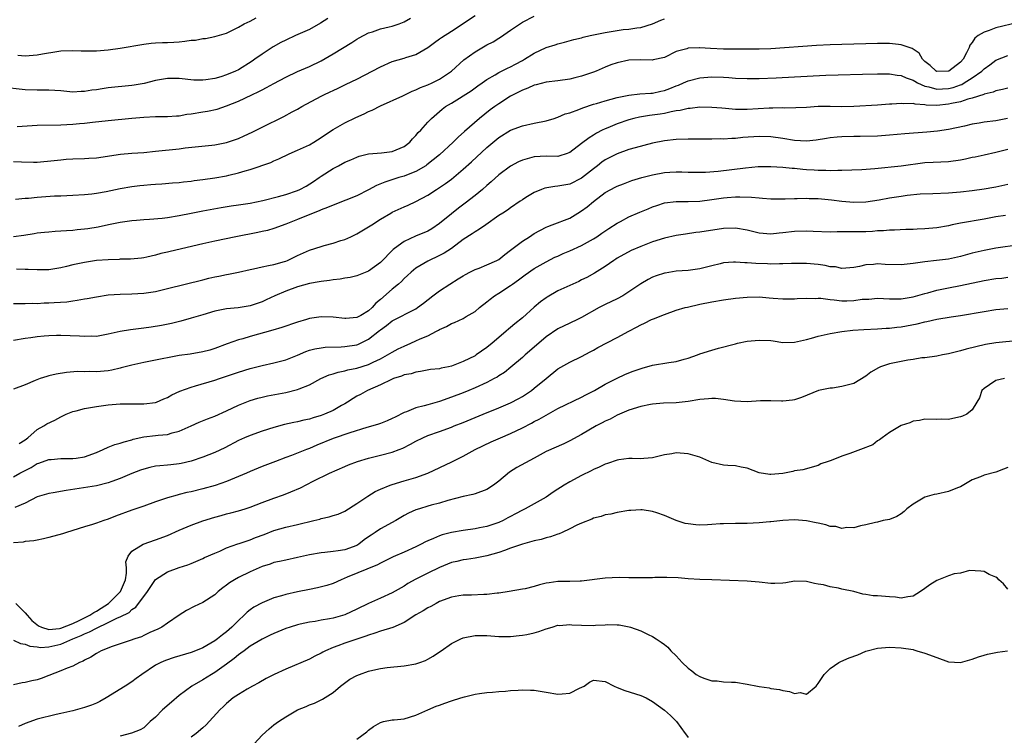
# Model space of a CAD drawing. Units: inches. Extents: x 2589000 to 2592000, y 1539000 to 1542000.
# Drawn here: x 2590736 to 2590902, y 1539117 to 1539238 of the extents above; entities that cross this region are included whole.
import ezdxf

# ---------------------------------------------------------------- set-up
doc = ezdxf.new("R2010")
doc.units = ezdxf.units.IN
doc.header["$MEASUREMENT"] = 0
doc.layers.add('LD25891539_2ft', color=122, linetype='Continuous')

msp = doc.modelspace()

# ---------------------------------------------------------------- linework, layer by layer
at = {"layer": 'LD25891539_2ft'}
for points, elevation in [([(2590788.13, 1539237.87), (2590786.9, 1539237.1), (2590785, 1539236.06), (2590782.65, 1539235), (2590781, 1539234.23), (2590780.19, 1539233.81), (2590778.9, 1539233.1), (2590777, 1539231.88), (2590775.8, 1539231), (2590775.33, 1539230.67), (2590773, 1539229.23), (2590772.53, 1539229), (2590771, 1539228.34), (2590770.05, 1539228.05), (2590769, 1539227.77), (2590767.51, 1539227.51), (2590767, 1539227.48), (2590765.49, 1539227.49), (2590763, 1539227.72), (2590761.74, 1539227.74), (2590761, 1539227.72), (2590759, 1539227.4), (2590757.08, 1539226.92), (2590755.4, 1539226.6), (2590755, 1539226.54), (2590751, 1539226.15), (2590749.99, 1539226.01), (2590749, 1539225.85), (2590748.24, 1539225.76), (2590747, 1539225.54), (2590746.46, 1539225.54), (2590745, 1539225.45), (2590743, 1539225.64), (2590741, 1539225.78), (2590739, 1539225.76), (2590737, 1539225.81), (2590733, 1539226.26)], 8092), ([(2590735, 1539213.73), (2590736.37, 1539213.63), (2590738.4, 1539213.6), (2590739, 1539213.6), (2590741.86, 1539213.86), (2590743, 1539214.02), (2590743.89, 1539214.11), (2590745, 1539214.17), (2590747, 1539214.23), (2590747.74, 1539214.26), (2590749, 1539214.35), (2590753.06, 1539214.94), (2590755, 1539215.12), (2590757, 1539215.25), (2590759, 1539215.44), (2590763, 1539215.88), (2590764.01, 1539216.01), (2590768.49, 1539216.49), (2590769, 1539216.55), (2590771, 1539216.93), (2590773, 1539217.61), (2590773.96, 1539218.04), (2590775.32, 1539218.68), (2590777, 1539219.54), (2590780.67, 1539221.33), (2590782.09, 1539222.09), (2590783, 1539222.56), (2590783.75, 1539223), (2590787, 1539224.77), (2590787.45, 1539225), (2590788.51, 1539225.49), (2590789, 1539225.74), (2590789.89, 1539226.11), (2590791, 1539226.67), (2590791.23, 1539226.77), (2590793, 1539227.64), (2590797, 1539229.74), (2590799, 1539230.6), (2590801, 1539231.18), (2590801.28, 1539231.28), (2590803, 1539231.82), (2590805, 1539233.01), (2590806.15, 1539233.85), (2590807, 1539234.44), (2590807.32, 1539234.68), (2590809, 1539235.73), (2590813, 1539238.38)], 8088), ([(2590735, 1539201.05), (2590736.74, 1539201.26), (2590738.48, 1539201.52), (2590739, 1539201.63), (2590740.25, 1539201.75), (2590741, 1539201.84), (2590742.07, 1539201.93), (2590743, 1539201.97), (2590743.93, 1539202.07), (2590745, 1539202.12), (2590745.78, 1539202.22), (2590747, 1539202.33), (2590747.59, 1539202.41), (2590749.31, 1539202.69), (2590751.06, 1539203.06), (2590753, 1539203.45), (2590755, 1539203.75), (2590755.81, 1539203.81), (2590757, 1539203.93), (2590757.97, 1539203.97), (2590760.15, 1539204.15), (2590761, 1539204.24), (2590763, 1539204.56), (2590765.01, 1539205), (2590767, 1539205.4), (2590770.08, 1539205.92), (2590771.8, 1539206.2), (2590773, 1539206.36), (2590775, 1539206.68), (2590777.11, 1539207.11), (2590779.79, 1539207.79), (2590781, 1539208.14), (2590783, 1539208.83), (2590783.39, 1539209), (2590784.43, 1539209.57), (2590785.68, 1539210.32), (2590786.68, 1539211), (2590787, 1539211.24), (2590789, 1539212.53), (2590789.92, 1539213), (2590791, 1539213.58), (2590792.01, 1539213.99), (2590793, 1539214.46), (2590793.39, 1539214.61), (2590795.01, 1539214.99), (2590797.17, 1539215.17), (2590799, 1539215.39), (2590801, 1539216.27), (2590801.95, 1539217), (2590802.44, 1539217.56), (2590803, 1539218.09), (2590803.4, 1539218.6), (2590803.82, 1539219), (2590805, 1539220.34), (2590805.61, 1539221), (2590807, 1539222.18), (2590807.43, 1539222.57), (2590808.02, 1539223), (2590809, 1539223.57), (2590812.31, 1539225.69), (2590813.48, 1539226.52), (2590814.2, 1539227), (2590815, 1539227.57), (2590816.38, 1539228.38), (2590817, 1539228.77), (2590818.48, 1539229.52), (2590819, 1539229.74), (2590819.81, 1539230.19), (2590821, 1539230.8), (2590821.36, 1539231), (2590823, 1539232.04), (2590825, 1539233), (2590826.55, 1539233.45), (2590827, 1539233.62), (2590828.13, 1539233.87), (2590829.67, 1539234.33), (2590831, 1539234.63), (2590831.27, 1539234.73), (2590832.42, 1539235), (2590835, 1539235.52), (2590837, 1539235.86), (2590838.01, 1539236.02), (2590839, 1539236.11), (2590840.33, 1539236.33), (2590841, 1539236.39), (2590843, 1539236.98), (2590844.41, 1539237.59), (2590845, 1539237.81)], 8084), ([(2590735.36, 1539207.36), (2590737, 1539207.49), (2590737.52, 1539207.52), (2590739, 1539207.68), (2590741.91, 1539207.91), (2590743, 1539207.93), (2590743.99, 1539207.99), (2590745, 1539208), (2590747, 1539208.12), (2590748.24, 1539208.24), (2590749, 1539208.36), (2590750.65, 1539208.65), (2590753, 1539209.16), (2590755, 1539209.49), (2590756.37, 1539209.63), (2590757, 1539209.71), (2590758.2, 1539209.8), (2590759, 1539209.88), (2590760.05, 1539209.95), (2590761.89, 1539210.11), (2590763, 1539210.18), (2590763.71, 1539210.29), (2590765, 1539210.41), (2590765.51, 1539210.49), (2590767, 1539210.67), (2590769, 1539210.96), (2590771, 1539211.3), (2590771.41, 1539211.41), (2590773, 1539211.77), (2590774.15, 1539212.15), (2590775, 1539212.38), (2590778.47, 1539213.53), (2590779, 1539213.8), (2590779.85, 1539214.15), (2590781.58, 1539215), (2590783, 1539215.61), (2590785, 1539216.56), (2590785.74, 1539217), (2590787, 1539217.79), (2590787.71, 1539218.29), (2590789, 1539219.13), (2590791, 1539220.27), (2590792.84, 1539221.16), (2590794.23, 1539221.77), (2590795, 1539222.15), (2590795.62, 1539222.38), (2590797, 1539223.11), (2590800.81, 1539224.81), (2590802.39, 1539225.61), (2590803, 1539225.82), (2590803.79, 1539226.21), (2590805, 1539226.67), (2590805.75, 1539227), (2590807, 1539227.63), (2590809, 1539228.99), (2590811.12, 1539230.88), (2590813, 1539232.26), (2590814.71, 1539233.29), (2590815, 1539233.45), (2590816.03, 1539233.97), (2590817, 1539234.55), (2590817.29, 1539234.71), (2590819, 1539235.93), (2590821, 1539237.29), (2590823, 1539238.3)], 8086), ([(2590904.79, 1539237.21), (2590901, 1539236.3), (2590899.86, 1539235.86), (2590899, 1539235.6), (2590898.02, 1539235), (2590897.43, 1539234.57), (2590897, 1539233.84), (2590896.62, 1539233.38), (2590896.51, 1539233), (2590896.06, 1539232.06), (2590895.45, 1539231), (2590895, 1539230.52), (2590893.05, 1539229), (2590893, 1539228.98), (2590891, 1539228.95), (2590890.97, 1539228.97), (2590890.9, 1539229), (2590889.92, 1539229.92), (2590889, 1539230.63), (2590888.6, 1539231), (2590888.03, 1539232.03), (2590886.84, 1539232.84), (2590885, 1539233.46), (2590884.53, 1539233.47), (2590883, 1539233.67), (2590882.35, 1539233.65), (2590881, 1539233.66), (2590879, 1539233.59), (2590875, 1539233.51), (2590873, 1539233.43), (2590870.7, 1539233.3), (2590863, 1539232.76), (2590861, 1539232.71), (2590855, 1539232.71), (2590852.8, 1539232.8), (2590851, 1539232.92), (2590850.91, 1539232.91), (2590849, 1539232.87), (2590848.79, 1539232.79), (2590847, 1539232.29), (2590845, 1539231.32), (2590843.11, 1539230.89), (2590843, 1539230.87), (2590841, 1539230.89), (2590839, 1539230.82), (2590837, 1539230.41), (2590835.95, 1539230.05), (2590835, 1539229.67), (2590833.47, 1539229), (2590833, 1539228.82), (2590831, 1539228.13), (2590829.86, 1539227.86), (2590829, 1539227.63), (2590827, 1539227.36), (2590825, 1539227.14), (2590823.32, 1539226.68), (2590823, 1539226.62), (2590821.9, 1539226.1), (2590821, 1539225.79), (2590819, 1539224.77), (2590817, 1539223.49), (2590816.32, 1539223), (2590815.57, 1539222.43), (2590813.76, 1539221), (2590811.21, 1539218.79), (2590810.15, 1539217.85), (2590809.27, 1539217), (2590807, 1539214.86), (2590804.87, 1539213.13), (2590804.68, 1539213), (2590803, 1539212.03), (2590801.43, 1539211.43), (2590801, 1539211.25), (2590800.11, 1539211), (2590799.26, 1539210.74), (2590797.77, 1539210.23), (2590796.36, 1539209.64), (2590795, 1539208.9), (2590793, 1539207.93), (2590791.17, 1539207.17), (2590789, 1539206.32), (2590788.08, 1539205.92), (2590787, 1539205.53), (2590786.64, 1539205.36), (2590785.65, 1539205), (2590783, 1539203.89), (2590781, 1539203.1), (2590779, 1539202.37), (2590777.93, 1539202.07), (2590777, 1539201.85), (2590776.3, 1539201.7), (2590772.59, 1539201), (2590769, 1539200.26), (2590767, 1539199.81), (2590761.49, 1539198.51), (2590761, 1539198.37), (2590759.87, 1539198.13), (2590759, 1539197.87), (2590757.54, 1539197.54), (2590757, 1539197.44), (2590756.61, 1539197.39), (2590754.78, 1539197.22), (2590753, 1539197.19), (2590752.83, 1539197.17), (2590751, 1539197.11), (2590749, 1539196.95), (2590747, 1539196.66), (2590745, 1539196.23), (2590743.96, 1539195.96), (2590743, 1539195.74), (2590741, 1539195.42), (2590739, 1539195.38), (2590737.46, 1539195.46), (2590737, 1539195.46), (2590735.52, 1539195.52)], 8082), ([(2590735.61, 1539219.61), (2590739, 1539219.83), (2590743, 1539219.93), (2590745, 1539220.02), (2590746.13, 1539220.13), (2590747, 1539220.18), (2590748.37, 1539220.37), (2590751, 1539220.67), (2590754.98, 1539221.02), (2590757, 1539221.23), (2590759, 1539221.34), (2590761, 1539221.33), (2590762.57, 1539221.43), (2590763, 1539221.44), (2590764.31, 1539221.69), (2590765, 1539221.76), (2590767, 1539222.11), (2590767.78, 1539222.22), (2590769.41, 1539222.59), (2590771, 1539223.1), (2590773, 1539223.91), (2590775.28, 1539225), (2590776.46, 1539225.54), (2590777, 1539225.85), (2590777.78, 1539226.22), (2590779, 1539226.91), (2590781, 1539227.98), (2590783, 1539228.92), (2590785, 1539229.76), (2590787, 1539230.74), (2590789, 1539231.91), (2590792.15, 1539233.85), (2590793, 1539234.39), (2590793.39, 1539234.61), (2590795, 1539235.46), (2590795.66, 1539235.66), (2590797, 1539236.13), (2590798.48, 1539236.47), (2590799, 1539236.62), (2590800.15, 1539237), (2590801, 1539237.33), (2590802.07, 1539237.93)], 8090), ([(2590735.72, 1539231.72), (2590737, 1539231.6), (2590737.66, 1539231.66), (2590739, 1539231.73), (2590739.92, 1539231.92), (2590742.34, 1539232.34), (2590743, 1539232.43), (2590745, 1539232.51), (2590746.44, 1539232.44), (2590748.42, 1539232.42), (2590749, 1539232.44), (2590751, 1539232.62), (2590753, 1539232.9), (2590757, 1539233.57), (2590758.28, 1539233.72), (2590759, 1539233.78), (2590760.16, 1539233.84), (2590761, 1539233.84), (2590762.09, 1539233.91), (2590763, 1539233.95), (2590763.95, 1539234.05), (2590765, 1539234.21), (2590765.75, 1539234.25), (2590767, 1539234.52), (2590767.47, 1539234.53), (2590769, 1539234.84), (2590771, 1539235.41), (2590773, 1539236.42), (2590773.99, 1539237), (2590775, 1539237.47), (2590776.01, 1539237.99)], 8094), ([(2590735, 1539189.68), (2590736.27, 1539189.73), (2590737, 1539189.71), (2590738.25, 1539189.75), (2590739, 1539189.73), (2590740.21, 1539189.79), (2590741, 1539189.81), (2590741.89, 1539189.89), (2590743.99, 1539190.01), (2590745, 1539190.17), (2590745.76, 1539190.24), (2590747, 1539190.47), (2590747.46, 1539190.54), (2590749, 1539190.85), (2590751, 1539191.15), (2590753, 1539191.28), (2590755, 1539191.32), (2590757, 1539191.44), (2590759, 1539191.76), (2590761, 1539192.23), (2590767, 1539193.73), (2590768.02, 1539193.98), (2590769, 1539194.19), (2590769.69, 1539194.31), (2590771, 1539194.59), (2590771.36, 1539194.64), (2590773, 1539194.98), (2590775, 1539195.46), (2590775.57, 1539195.57), (2590777, 1539195.92), (2590778.11, 1539196.11), (2590779, 1539196.32), (2590780.82, 1539196.82), (2590781, 1539196.87), (2590781.31, 1539197), (2590783, 1539197.8), (2590785, 1539198.7), (2590787, 1539199.36), (2590787.51, 1539199.51), (2590789, 1539199.88), (2590790.34, 1539200.34), (2590791, 1539200.54), (2590792, 1539201), (2590793, 1539201.47), (2590795, 1539202.64), (2590795.53, 1539203), (2590797, 1539203.94), (2590798.76, 1539205), (2590799, 1539205.13), (2590801, 1539206.06), (2590801.67, 1539206.33), (2590803, 1539206.96), (2590805, 1539208), (2590806.48, 1539209), (2590806.81, 1539209.19), (2590808.01, 1539209.99), (2590809, 1539210.75), (2590811, 1539212.41), (2590812.37, 1539213.63), (2590815, 1539216.06), (2590817, 1539217.78), (2590819, 1539219.02), (2590821, 1539219.76), (2590823, 1539220.21), (2590825, 1539220.61), (2590826.34, 1539221), (2590826.83, 1539221.17), (2590827, 1539221.2), (2590828.24, 1539221.76), (2590829, 1539221.97), (2590830.52, 1539222.52), (2590831.19, 1539222.81), (2590833, 1539223.38), (2590833.52, 1539223.52), (2590835, 1539223.97), (2590837, 1539224.52), (2590839, 1539224.95), (2590840.86, 1539225.14), (2590842.72, 1539225.28), (2590843, 1539225.27), (2590844.39, 1539225.61), (2590845, 1539225.72), (2590845.93, 1539226.07), (2590847, 1539226.51), (2590847.37, 1539226.63), (2590848.23, 1539227), (2590849, 1539227.36), (2590851, 1539227.88), (2590853, 1539228.03), (2590855, 1539227.95), (2590855.9, 1539227.9), (2590857, 1539227.81), (2590859, 1539227.72), (2590861, 1539227.72), (2590863.85, 1539227.85), (2590867, 1539228.04), (2590872.29, 1539228.29), (2590874.37, 1539228.37), (2590878.46, 1539228.46), (2590881, 1539228.54), (2590882.54, 1539228.54), (2590883, 1539228.56), (2590884.32, 1539228.32), (2590885, 1539228.28), (2590885.85, 1539227.85), (2590887, 1539227.48), (2590887.28, 1539227.28), (2590887.78, 1539227), (2590889, 1539226.46), (2590889.67, 1539226.33), (2590891, 1539225.93), (2590892, 1539226), (2590893, 1539226.04), (2590893.77, 1539226.23), (2590895, 1539226.69), (2590895.24, 1539226.76), (2590895.67, 1539227), (2590897, 1539227.84), (2590898.65, 1539229), (2590899, 1539229.36), (2590899.96, 1539230.04), (2590901, 1539230.82), (2590903, 1539231.63)], 8080), ([(2590903, 1539226.13), (2590902.13, 1539225.87), (2590901, 1539225.68), (2590900.55, 1539225.45), (2590899, 1539225.08), (2590898.95, 1539225.05), (2590897, 1539224.41), (2590896.24, 1539224.24), (2590895, 1539223.81), (2590893.52, 1539223.52), (2590893, 1539223.38), (2590891, 1539223.21), (2590889.25, 1539223.25), (2590889, 1539223.31), (2590887.38, 1539223.38), (2590887, 1539223.51), (2590885.47, 1539223.47), (2590885, 1539223.54), (2590883.41, 1539223.41), (2590883, 1539223.39), (2590881, 1539223.24), (2590877, 1539222.99), (2590875, 1539222.97), (2590873, 1539223.02), (2590871, 1539223), (2590869, 1539222.87), (2590867.22, 1539222.78), (2590865.25, 1539222.75), (2590865, 1539222.77), (2590863.29, 1539222.71), (2590863, 1539222.73), (2590862.72, 1539222.72), (2590859, 1539222.51), (2590857.48, 1539222.52), (2590857, 1539222.51), (2590855.32, 1539222.68), (2590854.71, 1539222.71), (2590853, 1539222.87), (2590851, 1539222.88), (2590849.32, 1539222.68), (2590849, 1539222.66), (2590847.66, 1539222.34), (2590847, 1539222.27), (2590846.14, 1539222.14), (2590845, 1539221.85), (2590844.28, 1539221.72), (2590842.5, 1539221.5), (2590840.77, 1539221.23), (2590839.81, 1539221), (2590839, 1539220.78), (2590837, 1539220.09), (2590835.42, 1539219.42), (2590835, 1539219.26), (2590834.47, 1539219), (2590833.5, 1539218.5), (2590833, 1539218.16), (2590832.27, 1539217.73), (2590831, 1539216.74), (2590829, 1539215.23), (2590828.37, 1539215), (2590827.33, 1539214.67), (2590827, 1539214.58), (2590825, 1539214.59), (2590823, 1539214.5), (2590821, 1539213.96), (2590820.35, 1539213.65), (2590819, 1539212.95), (2590817, 1539211.45), (2590815.71, 1539210.29), (2590815, 1539209.68), (2590814.25, 1539209), (2590813, 1539207.94), (2590811.35, 1539206.65), (2590810.19, 1539205.81), (2590809, 1539204.86), (2590807, 1539203.22), (2590805.67, 1539202.33), (2590805, 1539201.95), (2590802.92, 1539201.08), (2590801, 1539200.18), (2590799.41, 1539199), (2590799.18, 1539198.82), (2590797, 1539196.65), (2590795, 1539195.17), (2590793, 1539194.38), (2590791.9, 1539194.1), (2590791, 1539193.97), (2590790.19, 1539193.81), (2590789, 1539193.68), (2590788.42, 1539193.58), (2590787, 1539193.41), (2590786.66, 1539193.34), (2590785, 1539193.09), (2590783, 1539192.53), (2590781, 1539191.77), (2590779.18, 1539191), (2590777.69, 1539190.31), (2590777, 1539190.01), (2590775, 1539189.32), (2590772.99, 1539188.99), (2590771, 1539188.79), (2590770.72, 1539188.72), (2590769, 1539188.39), (2590767, 1539187.81), (2590765, 1539187.2), (2590763.29, 1539186.71), (2590761.69, 1539186.31), (2590760.02, 1539185.98), (2590758.29, 1539185.71), (2590757, 1539185.53), (2590754.75, 1539185.25), (2590753, 1539184.96), (2590751, 1539184.5), (2590749, 1539184.15), (2590748.17, 1539184.17), (2590747, 1539184.11), (2590746.17, 1539184.17), (2590743, 1539184.3), (2590742.27, 1539184.27), (2590741, 1539184.26), (2590740.18, 1539184.18), (2590739, 1539184.09), (2590737.92, 1539183.92), (2590737, 1539183.8), (2590735, 1539183.43)], 8078), ([(2590902.96, 1539220.96), (2590901, 1539220.61), (2590899, 1539220.35), (2590898.2, 1539220.2), (2590897, 1539220.02), (2590895.71, 1539219.71), (2590893, 1539219.12), (2590891.16, 1539218.84), (2590889.34, 1539218.66), (2590885.62, 1539218.38), (2590883, 1539218.15), (2590881, 1539218.02), (2590878.07, 1539217.93), (2590877, 1539217.92), (2590875, 1539217.87), (2590874.18, 1539217.82), (2590873, 1539217.72), (2590872.37, 1539217.63), (2590870.66, 1539217.34), (2590869, 1539217.14), (2590867, 1539217.26), (2590865, 1539217.6), (2590863, 1539217.87), (2590861, 1539217.92), (2590858.24, 1539217.76), (2590857, 1539217.63), (2590856.38, 1539217.62), (2590855, 1539217.51), (2590854.48, 1539217.52), (2590853, 1539217.49), (2590849, 1539217.51), (2590847, 1539217.44), (2590845, 1539217.23), (2590843, 1539216.83), (2590840.04, 1539216.04), (2590839, 1539215.73), (2590837, 1539215.03), (2590835.65, 1539214.35), (2590835, 1539213.99), (2590834.41, 1539213.59), (2590833.67, 1539213), (2590833, 1539212.49), (2590831, 1539210.87), (2590829, 1539209.89), (2590827, 1539209.54), (2590826.49, 1539209.51), (2590824.79, 1539209.21), (2590824.23, 1539209), (2590823, 1539208.49), (2590821.6, 1539207.6), (2590821, 1539207.24), (2590820.62, 1539207), (2590819, 1539205.87), (2590818.5, 1539205.51), (2590817.68, 1539205), (2590817, 1539204.56), (2590814.79, 1539203), (2590813.75, 1539202.25), (2590813, 1539201.84), (2590812.52, 1539201.48), (2590811, 1539200.52), (2590809.01, 1539199), (2590807.79, 1539198.21), (2590807, 1539197.8), (2590805, 1539196.88), (2590803, 1539195.7), (2590802.18, 1539195), (2590801.58, 1539194.42), (2590801, 1539193.92), (2590800.55, 1539193.45), (2590800.07, 1539193), (2590799, 1539192.13), (2590797, 1539190.36), (2590796.24, 1539189.76), (2590795.6, 1539189), (2590795, 1539188.46), (2590793.69, 1539187.69), (2590793, 1539187.32), (2590791.14, 1539187.14), (2590791, 1539187.14), (2590789, 1539187.4), (2590787, 1539187.44), (2590785, 1539187.14), (2590784.54, 1539187), (2590783, 1539186.57), (2590780.34, 1539185.66), (2590778.8, 1539185.2), (2590775, 1539184.13), (2590773.74, 1539183.74), (2590773, 1539183.54), (2590771.12, 1539182.88), (2590769, 1539182.08), (2590768.17, 1539181.83), (2590767, 1539181.51), (2590764.84, 1539181.16), (2590763, 1539180.9), (2590761, 1539180.54), (2590760.41, 1539180.41), (2590757, 1539179.73), (2590755, 1539179.3), (2590753.2, 1539178.8), (2590753, 1539178.76), (2590751.59, 1539178.41), (2590751, 1539178.32), (2590749, 1539178.14), (2590747.81, 1539178.19), (2590747, 1539178.15), (2590745.81, 1539178.19), (2590743.94, 1539178.06), (2590742.22, 1539177.78), (2590741, 1539177.49), (2590740.62, 1539177.38), (2590739.53, 1539177), (2590738.68, 1539176.68), (2590737, 1539175.94), (2590735, 1539175.2)], 8076), ([(2590735.96, 1539166.04), (2590737, 1539166.66), (2590737.18, 1539166.82), (2590737.43, 1539167), (2590739, 1539168.39), (2590740.12, 1539169), (2590740.66, 1539169.34), (2590742, 1539170), (2590743, 1539170.56), (2590743.31, 1539170.69), (2590743.92, 1539171), (2590745, 1539171.46), (2590745.58, 1539171.58), (2590747, 1539171.93), (2590749, 1539172.27), (2590751, 1539172.55), (2590753, 1539172.72), (2590755, 1539172.74), (2590757, 1539172.72), (2590759, 1539172.95), (2590759.14, 1539173), (2590760.43, 1539173.57), (2590761, 1539173.8), (2590761.74, 1539174.26), (2590763.12, 1539174.88), (2590765, 1539175.57), (2590765.77, 1539175.77), (2590769, 1539176.72), (2590769.79, 1539177), (2590771, 1539177.39), (2590773, 1539178.07), (2590775, 1539178.7), (2590777, 1539179.24), (2590779, 1539179.66), (2590781, 1539180.16), (2590783, 1539180.97), (2590784.41, 1539181.59), (2590785, 1539181.8), (2590785.94, 1539182.06), (2590787, 1539182.23), (2590787.68, 1539182.32), (2590790.37, 1539182.37), (2590791, 1539182.42), (2590793, 1539182.72), (2590793.21, 1539182.79), (2590793.66, 1539183), (2590795, 1539183.66), (2590796.87, 1539185.14), (2590797, 1539185.26), (2590798.04, 1539185.96), (2590799, 1539186.75), (2590803, 1539188.82), (2590803.26, 1539189), (2590804.26, 1539189.74), (2590805.86, 1539191), (2590807, 1539191.86), (2590808.72, 1539193), (2590810.15, 1539193.85), (2590811, 1539194.38), (2590811.39, 1539194.61), (2590812.14, 1539195), (2590813, 1539195.43), (2590813.69, 1539195.69), (2590815, 1539196.22), (2590816.68, 1539197), (2590817, 1539197.17), (2590818.02, 1539197.98), (2590819, 1539198.7), (2590821, 1539200.26), (2590822.18, 1539201), (2590823, 1539201.55), (2590825, 1539202.63), (2590825.27, 1539202.73), (2590826.05, 1539203), (2590829, 1539204.16), (2590830.39, 1539205), (2590831, 1539205.36), (2590831.93, 1539206.07), (2590833, 1539206.96), (2590835, 1539208.48), (2590835.94, 1539209), (2590836.65, 1539209.35), (2590837, 1539209.56), (2590838.07, 1539209.93), (2590839.51, 1539210.49), (2590841.19, 1539211), (2590843, 1539211.46), (2590845, 1539211.83), (2590845.91, 1539211.9), (2590847, 1539211.96), (2590847.96, 1539211.96), (2590849, 1539211.92), (2590849.91, 1539211.91), (2590851, 1539211.91), (2590851.93, 1539211.93), (2590854.1, 1539212.1), (2590858.67, 1539212.67), (2590860.86, 1539212.86), (2590863, 1539212.87), (2590865, 1539212.76), (2590866.59, 1539212.59), (2590867, 1539212.56), (2590868.4, 1539212.4), (2590869, 1539212.35), (2590870.28, 1539212.28), (2590871, 1539212.23), (2590872.25, 1539212.25), (2590873, 1539212.22), (2590874.27, 1539212.27), (2590875, 1539212.26), (2590878.38, 1539212.38), (2590880.54, 1539212.54), (2590885, 1539213), (2590889, 1539213.52), (2590890.38, 1539213.62), (2590893, 1539213.72), (2590895, 1539214), (2590895.86, 1539214.14), (2590897, 1539214.42), (2590897.51, 1539214.49), (2590899, 1539214.86), (2590901, 1539215.3), (2590903, 1539215.78)], 8074), ([(2590735, 1539160.37), (2590736.08, 1539161), (2590737, 1539161.49), (2590738.01, 1539161.99), (2590739, 1539162.63), (2590739.29, 1539162.71), (2590741, 1539163.31), (2590741.35, 1539163.35), (2590743, 1539163.47), (2590745, 1539163.48), (2590745.58, 1539163.58), (2590747, 1539163.76), (2590749, 1539164.5), (2590750.16, 1539165), (2590751, 1539165.39), (2590752.15, 1539165.85), (2590753, 1539166.06), (2590753.68, 1539166.32), (2590755, 1539166.67), (2590755.25, 1539166.75), (2590757, 1539167.17), (2590759, 1539167.38), (2590759.45, 1539167.45), (2590761, 1539167.55), (2590761.82, 1539167.82), (2590763, 1539168.12), (2590765, 1539169.03), (2590766.38, 1539169.62), (2590767.81, 1539170.19), (2590769, 1539170.63), (2590771, 1539171.55), (2590773, 1539172.52), (2590775, 1539173.32), (2590776.3, 1539173.7), (2590777, 1539173.89), (2590777.91, 1539174.09), (2590781, 1539174.64), (2590783, 1539175.14), (2590783.27, 1539175.27), (2590785, 1539175.96), (2590786.93, 1539177), (2590788.37, 1539177.63), (2590789, 1539177.79), (2590789.88, 1539178.12), (2590791, 1539178.33), (2590791.51, 1539178.49), (2590793, 1539178.78), (2590795, 1539179.39), (2590795.78, 1539179.78), (2590797, 1539180.34), (2590798.22, 1539181), (2590799, 1539181.5), (2590799.98, 1539182.02), (2590801, 1539182.51), (2590802.15, 1539183), (2590803, 1539183.37), (2590803.71, 1539183.71), (2590805, 1539184.26), (2590806.49, 1539185), (2590806.82, 1539185.18), (2590807, 1539185.3), (2590808.19, 1539185.81), (2590809, 1539186.33), (2590809.5, 1539186.5), (2590811, 1539187.19), (2590811.5, 1539187.5), (2590813, 1539188.36), (2590813.73, 1539189), (2590815, 1539190), (2590815.54, 1539190.46), (2590816.29, 1539191), (2590817, 1539191.44), (2590819, 1539192.75), (2590819.33, 1539193), (2590820.32, 1539193.68), (2590821, 1539194.22), (2590821.45, 1539194.55), (2590823, 1539195.63), (2590825, 1539196.76), (2590826.49, 1539197.51), (2590827, 1539197.72), (2590827.87, 1539198.13), (2590829, 1539198.6), (2590831, 1539199.52), (2590833, 1539200.63), (2590833.59, 1539201), (2590834.4, 1539201.6), (2590835.59, 1539202.41), (2590837, 1539203.3), (2590837.59, 1539203.59), (2590839, 1539204.34), (2590840.84, 1539205.16), (2590842.27, 1539205.73), (2590843, 1539206.05), (2590843.73, 1539206.27), (2590845, 1539206.72), (2590847, 1539206.96), (2590849, 1539206.93), (2590851, 1539207.01), (2590853, 1539207.27), (2590855, 1539207.56), (2590855.62, 1539207.62), (2590857, 1539207.72), (2590857.74, 1539207.74), (2590859.68, 1539207.68), (2590861, 1539207.56), (2590861.54, 1539207.54), (2590863, 1539207.42), (2590865.39, 1539207.39), (2590867, 1539207.46), (2590867.44, 1539207.44), (2590869, 1539207.49), (2590869.46, 1539207.46), (2590871, 1539207.43), (2590873.24, 1539207.24), (2590875, 1539207.03), (2590877, 1539206.86), (2590879, 1539206.9), (2590881.26, 1539207.26), (2590883, 1539207.59), (2590885, 1539207.88), (2590886.01, 1539208.01), (2590888.22, 1539208.22), (2590890.33, 1539208.33), (2590893, 1539208.44), (2590895, 1539208.58), (2590897, 1539208.82), (2590899, 1539209.1), (2590900.63, 1539209.37), (2590901, 1539209.41), (2590903, 1539209.86)], 8072), ([(2590902.61, 1539204.61), (2590901, 1539204.33), (2590899, 1539203.96), (2590895, 1539203.28), (2590893.63, 1539203), (2590893, 1539202.85), (2590891, 1539202.49), (2590889, 1539202.31), (2590887.72, 1539202.28), (2590887, 1539202.21), (2590885.8, 1539202.2), (2590883.9, 1539202.1), (2590883, 1539202.11), (2590882.02, 1539201.98), (2590881, 1539201.97), (2590880.13, 1539201.87), (2590879, 1539201.83), (2590878.17, 1539201.83), (2590877, 1539201.8), (2590876.16, 1539201.84), (2590875, 1539201.8), (2590874.17, 1539201.83), (2590873, 1539201.78), (2590870.15, 1539201.85), (2590869, 1539201.93), (2590867, 1539201.89), (2590865, 1539201.65), (2590864.4, 1539201.6), (2590863, 1539201.43), (2590861, 1539201.59), (2590859, 1539202.08), (2590857, 1539202.44), (2590855, 1539202.39), (2590851, 1539201.76), (2590850.31, 1539201.69), (2590848.55, 1539201.45), (2590847, 1539201.19), (2590845, 1539200.75), (2590843, 1539200.13), (2590841, 1539199.35), (2590839.35, 1539198.65), (2590837, 1539197.36), (2590836.79, 1539197.21), (2590836.42, 1539197), (2590835, 1539195.98), (2590833.18, 1539194.82), (2590831.89, 1539194.11), (2590831, 1539193.68), (2590830.55, 1539193.45), (2590829, 1539192.77), (2590827, 1539191.85), (2590825.2, 1539190.8), (2590825, 1539190.67), (2590824.04, 1539189.96), (2590823, 1539189.1), (2590821, 1539187.3), (2590819.72, 1539186.28), (2590819, 1539185.65), (2590818.64, 1539185.36), (2590818.25, 1539185), (2590817, 1539183.97), (2590815.89, 1539183), (2590815, 1539182.27), (2590813.21, 1539181), (2590813, 1539180.86), (2590811, 1539179.87), (2590809, 1539179.11), (2590808.51, 1539179), (2590807.25, 1539178.75), (2590807, 1539178.67), (2590805.48, 1539178.52), (2590803.8, 1539178.2), (2590803, 1539178.11), (2590802.19, 1539177.81), (2590801, 1539177.62), (2590800.59, 1539177.41), (2590799.22, 1539177), (2590798.85, 1539176.85), (2590797, 1539175.93), (2590794.84, 1539175), (2590793.66, 1539174.34), (2590793, 1539174.01), (2590792.37, 1539173.63), (2590791.44, 1539173), (2590791, 1539172.74), (2590790.44, 1539172.44), (2590789, 1539171.62), (2590787.58, 1539171), (2590787, 1539170.79), (2590785.62, 1539170.38), (2590785, 1539170.17), (2590784.04, 1539169.96), (2590783, 1539169.7), (2590782.4, 1539169.6), (2590780.77, 1539169.23), (2590779, 1539168.74), (2590777, 1539168.1), (2590775, 1539167.41), (2590774.02, 1539167), (2590773, 1539166.55), (2590770.69, 1539165.31), (2590769, 1539164.49), (2590767, 1539163.73), (2590765, 1539163.07), (2590763.34, 1539162.66), (2590763, 1539162.6), (2590761.56, 1539162.44), (2590761, 1539162.37), (2590759.72, 1539162.28), (2590759, 1539162.18), (2590758.02, 1539161.98), (2590757, 1539161.71), (2590756.47, 1539161.53), (2590755, 1539160.97), (2590753, 1539160.09), (2590751.6, 1539159.6), (2590751, 1539159.36), (2590749, 1539158.9), (2590743.91, 1539158.09), (2590741.69, 1539157.69), (2590741, 1539157.59), (2590739, 1539156.99), (2590737, 1539155.96), (2590735.2, 1539155.2)], 8070), ([(2590905, 1539199.65), (2590901, 1539199.06), (2590899, 1539198.68), (2590897, 1539198.2), (2590895, 1539197.65), (2590893, 1539197.21), (2590890.95, 1539196.95), (2590889, 1539196.76), (2590887, 1539196.47), (2590885, 1539196.24), (2590882.3, 1539196.3), (2590881, 1539196.41), (2590880.3, 1539196.3), (2590879, 1539196.25), (2590877.97, 1539195.97), (2590877, 1539195.81), (2590875, 1539195.62), (2590873.88, 1539195.88), (2590873, 1539195.93), (2590872.14, 1539196.14), (2590871, 1539196.3), (2590869, 1539196.47), (2590866.47, 1539196.47), (2590865, 1539196.4), (2590864.42, 1539196.42), (2590863, 1539196.38), (2590862.39, 1539196.39), (2590860.44, 1539196.44), (2590859, 1539196.57), (2590858.57, 1539196.58), (2590857, 1539196.72), (2590856.69, 1539196.69), (2590855, 1539196.59), (2590854.43, 1539196.43), (2590853, 1539196.08), (2590851, 1539195.55), (2590849, 1539195.29), (2590847, 1539195.15), (2590845.14, 1539194.86), (2590845, 1539194.83), (2590843.62, 1539194.38), (2590843, 1539194.15), (2590842.25, 1539193.75), (2590841, 1539193.04), (2590839, 1539191.67), (2590837.95, 1539191), (2590837, 1539190.47), (2590835, 1539189.51), (2590834.64, 1539189.36), (2590833.95, 1539189), (2590831, 1539187.33), (2590830.33, 1539187), (2590829, 1539186.4), (2590827, 1539185.43), (2590825, 1539184.07), (2590823.75, 1539183), (2590821.44, 1539181), (2590821, 1539180.59), (2590819.06, 1539178.94), (2590817.95, 1539178.05), (2590817, 1539177.46), (2590816.73, 1539177.27), (2590816.24, 1539177), (2590815, 1539176.35), (2590813, 1539175.45), (2590811.92, 1539175), (2590811, 1539174.62), (2590809, 1539173.84), (2590807, 1539173.14), (2590805, 1539172.58), (2590804.38, 1539172.38), (2590803, 1539172.04), (2590801.39, 1539171.39), (2590801, 1539171.26), (2590799.49, 1539170.51), (2590799, 1539170.25), (2590798.13, 1539169.87), (2590797, 1539169.41), (2590796.7, 1539169.3), (2590795.72, 1539169), (2590794.72, 1539168.72), (2590791.82, 1539167.82), (2590789, 1539166.87), (2590786.25, 1539165.75), (2590785, 1539165.19), (2590784.49, 1539165), (2590782, 1539164), (2590781, 1539163.65), (2590779.28, 1539163), (2590777, 1539162.12), (2590775, 1539161.28), (2590774.37, 1539161), (2590771, 1539159.61), (2590769.08, 1539158.92), (2590767, 1539158.34), (2590765, 1539157.86), (2590764.28, 1539157.72), (2590763, 1539157.39), (2590762.68, 1539157.32), (2590761, 1539156.84), (2590759, 1539156.15), (2590757, 1539155.42), (2590755, 1539154.74), (2590752.25, 1539153.75), (2590751, 1539153.24), (2590750.25, 1539153), (2590749, 1539152.55), (2590748.33, 1539152.33), (2590747, 1539151.95), (2590743.94, 1539151), (2590743.26, 1539150.74), (2590741, 1539150.12), (2590740.06, 1539149.94), (2590739, 1539149.7), (2590738.41, 1539149.59), (2590737, 1539149.46), (2590736.63, 1539149.37), (2590735, 1539149.22)], 8068), ([(2590735.37, 1539139), (2590737, 1539137.39), (2590737.3, 1539137), (2590738.08, 1539136.08), (2590739.22, 1539135.22), (2590739.75, 1539135), (2590741, 1539134.61), (2590742.75, 1539134.75), (2590743, 1539134.8), (2590745, 1539135.59), (2590746.09, 1539136.08), (2590747, 1539136.53), (2590747.91, 1539137), (2590748.55, 1539137.45), (2590749, 1539137.67), (2590749.82, 1539138.18), (2590751.04, 1539139), (2590753.08, 1539141), (2590753.94, 1539143), (2590754.12, 1539144.12), (2590754.08, 1539145), (2590754, 1539146), (2590754.36, 1539147), (2590755, 1539147.81), (2590756.94, 1539149), (2590759, 1539149.72), (2590761, 1539150.49), (2590763, 1539151.37), (2590765, 1539152.22), (2590767, 1539152.98), (2590769, 1539153.59), (2590770.12, 1539153.88), (2590771, 1539154.13), (2590771.71, 1539154.29), (2590773, 1539154.64), (2590774.15, 1539155), (2590775, 1539155.28), (2590777, 1539156.06), (2590779, 1539156.79), (2590780.65, 1539157.35), (2590781.86, 1539157.86), (2590783.48, 1539158.52), (2590785.64, 1539159.64), (2590788.42, 1539161), (2590791, 1539162.12), (2590791.59, 1539162.41), (2590793.12, 1539163), (2590795, 1539163.56), (2590797, 1539164.04), (2590799, 1539164.56), (2590800.17, 1539165), (2590800.77, 1539165.23), (2590802.1, 1539165.9), (2590803, 1539166.43), (2590804.15, 1539167), (2590805, 1539167.37), (2590807, 1539168.05), (2590809, 1539168.79), (2590809.48, 1539169), (2590811, 1539169.61), (2590814.34, 1539171), (2590817, 1539172.05), (2590819, 1539172.9), (2590820.37, 1539173.63), (2590821, 1539173.98), (2590822.52, 1539175), (2590823, 1539175.37), (2590825, 1539177.05), (2590827, 1539178.64), (2590829, 1539179.76), (2590831, 1539180.74), (2590832.46, 1539181.54), (2590833, 1539181.82), (2590833.75, 1539182.25), (2590837, 1539183.93), (2590839, 1539185.03), (2590840.3, 1539185.7), (2590841, 1539186.11), (2590841.63, 1539186.37), (2590842.83, 1539187), (2590843.13, 1539187.13), (2590845, 1539187.86), (2590847, 1539188.55), (2590848.48, 1539189), (2590848.89, 1539189.11), (2590851, 1539189.6), (2590853, 1539189.99), (2590855, 1539190.32), (2590857, 1539190.58), (2590859, 1539190.79), (2590861, 1539190.83), (2590862.67, 1539190.67), (2590863.37, 1539190.63), (2590865, 1539190.5), (2590865.49, 1539190.51), (2590867, 1539190.52), (2590867.44, 1539190.56), (2590869, 1539190.62), (2590870.57, 1539190.57), (2590871, 1539190.6), (2590871.41, 1539190.59), (2590873, 1539190.37), (2590873.66, 1539190.34), (2590875, 1539190.16), (2590875.84, 1539190.16), (2590877, 1539190.19), (2590878.41, 1539190.41), (2590879, 1539190.44), (2590879.54, 1539190.46), (2590881, 1539190.59), (2590883, 1539190.48), (2590883.51, 1539190.49), (2590885, 1539190.47), (2590887, 1539190.82), (2590889, 1539191.42), (2590889.53, 1539191.53), (2590891, 1539191.94), (2590893, 1539192.37), (2590895, 1539192.77), (2590899, 1539193.6), (2590901, 1539193.93), (2590901.99, 1539194.01), (2590903, 1539194.16)], 8066), ([(2590735, 1539132.79), (2590736.21, 1539132.21), (2590737, 1539132.08), (2590737.74, 1539131.74), (2590739, 1539131.63), (2590739.56, 1539131.56), (2590741, 1539131.65), (2590743, 1539132.1), (2590745.02, 1539133), (2590746.43, 1539133.57), (2590747, 1539133.87), (2590747.84, 1539134.16), (2590749, 1539134.83), (2590751, 1539135.76), (2590752.56, 1539136.56), (2590753, 1539136.73), (2590754.52, 1539137.48), (2590755, 1539137.95), (2590755.65, 1539138.35), (2590756.15, 1539139), (2590757, 1539140.18), (2590757.62, 1539141), (2590759, 1539143.02), (2590761, 1539144.35), (2590763, 1539145.09), (2590764.46, 1539145.54), (2590765, 1539145.75), (2590767, 1539146.58), (2590767.27, 1539146.73), (2590769, 1539147.5), (2590769.85, 1539147.85), (2590771, 1539148.37), (2590772.92, 1539149.08), (2590773.14, 1539149.14), (2590775, 1539149.77), (2590775.88, 1539150.12), (2590777.34, 1539150.66), (2590779, 1539151.3), (2590781, 1539151.86), (2590783, 1539152.31), (2590785.77, 1539153), (2590786.74, 1539153.26), (2590787, 1539153.34), (2590788.37, 1539153.63), (2590789, 1539153.84), (2590789.89, 1539154.11), (2590791, 1539154.61), (2590793, 1539155.88), (2590794.86, 1539157.14), (2590796.12, 1539157.89), (2590797, 1539158.31), (2590798.65, 1539159), (2590799, 1539159.12), (2590801, 1539159.71), (2590803, 1539160.28), (2590805.02, 1539161), (2590809.08, 1539162.92), (2590811, 1539163.91), (2590813, 1539165), (2590815.71, 1539166.29), (2590817.29, 1539167), (2590819, 1539167.72), (2590821, 1539168.69), (2590822.53, 1539169.47), (2590823, 1539169.74), (2590823.85, 1539170.15), (2590825, 1539170.84), (2590827, 1539171.93), (2590831, 1539173.86), (2590831.74, 1539174.26), (2590833.17, 1539175), (2590835, 1539176.05), (2590837, 1539177.08), (2590838.31, 1539177.69), (2590839, 1539177.97), (2590839.74, 1539178.26), (2590841.23, 1539178.77), (2590843, 1539179.25), (2590845.72, 1539179.72), (2590847, 1539179.92), (2590848.31, 1539180.31), (2590849, 1539180.47), (2590850.6, 1539181), (2590851, 1539181.17), (2590853, 1539181.82), (2590854.14, 1539182.14), (2590857, 1539182.91), (2590857.36, 1539183), (2590859, 1539183.33), (2590861, 1539183.53), (2590863, 1539183.42), (2590863.37, 1539183.37), (2590865, 1539183.13), (2590867, 1539183.14), (2590869, 1539183.61), (2590869.83, 1539183.83), (2590871, 1539184.18), (2590873, 1539184.64), (2590875, 1539184.99), (2590876.82, 1539185.18), (2590878.7, 1539185.3), (2590881, 1539185.42), (2590882.47, 1539185.53), (2590883, 1539185.54), (2590884.29, 1539185.71), (2590885, 1539185.76), (2590887.73, 1539186.27), (2590889, 1539186.59), (2590889.36, 1539186.64), (2590891.04, 1539187.04), (2590893.45, 1539187.45), (2590895, 1539187.68), (2590899, 1539188.37), (2590901, 1539188.68), (2590903, 1539188.88)], 8064), ([(2590905, 1539183.46), (2590901, 1539183.03), (2590899.25, 1539182.75), (2590897.61, 1539182.39), (2590896, 1539182), (2590895, 1539181.71), (2590893, 1539181.18), (2590891.98, 1539181), (2590891, 1539180.8), (2590889, 1539180.54), (2590888.49, 1539180.49), (2590887, 1539180.24), (2590886.1, 1539180.1), (2590885, 1539179.88), (2590883, 1539179.48), (2590881.49, 1539179), (2590881.15, 1539178.85), (2590879.9, 1539178.1), (2590879, 1539177.43), (2590877, 1539176.2), (2590875, 1539175.65), (2590873.41, 1539175.41), (2590873, 1539175.39), (2590871.03, 1539174.97), (2590868.17, 1539173.83), (2590867, 1539173.44), (2590866.63, 1539173.37), (2590865, 1539173.21), (2590864.8, 1539173.2), (2590863, 1539173.27), (2590861.22, 1539173.22), (2590858.95, 1539173.05), (2590856.83, 1539173.17), (2590855, 1539173.47), (2590853.62, 1539173.62), (2590853, 1539173.62), (2590852.44, 1539173.56), (2590851, 1539173.48), (2590849, 1539173.16), (2590847, 1539172.91), (2590844.84, 1539172.84), (2590843, 1539172.69), (2590842.63, 1539172.63), (2590841, 1539172.31), (2590839, 1539171.66), (2590837, 1539170.8), (2590835.83, 1539170.17), (2590835, 1539169.8), (2590834.49, 1539169.51), (2590833.48, 1539169), (2590831, 1539167.57), (2590829, 1539166.47), (2590828.01, 1539165.99), (2590825, 1539164.66), (2590823, 1539163.58), (2590820.03, 1539161.97), (2590818.8, 1539161.2), (2590817, 1539159.68), (2590816.09, 1539159), (2590815, 1539158.27), (2590813, 1539157.51), (2590812.6, 1539157.4), (2590811, 1539157.05), (2590808.4, 1539156.4), (2590807, 1539155.97), (2590805.6, 1539155.6), (2590805, 1539155.42), (2590803.6, 1539155), (2590803, 1539154.8), (2590801.77, 1539154.23), (2590801, 1539153.83), (2590799.58, 1539153), (2590797, 1539151.58), (2590796.14, 1539151), (2590795.44, 1539150.56), (2590795, 1539150.25), (2590794.27, 1539149.73), (2590793.33, 1539149), (2590793, 1539148.8), (2590791, 1539148.06), (2590789.86, 1539147.86), (2590789, 1539147.77), (2590787.59, 1539147.59), (2590787, 1539147.57), (2590785, 1539147.19), (2590783, 1539146.73), (2590781, 1539146.33), (2590779.93, 1539146.07), (2590779, 1539145.89), (2590778.36, 1539145.64), (2590777, 1539145.22), (2590775, 1539144.35), (2590773, 1539143.37), (2590772.32, 1539143), (2590771.51, 1539142.49), (2590771, 1539142.08), (2590770.37, 1539141.63), (2590769.59, 1539141), (2590769, 1539140.45), (2590767, 1539139.14), (2590765.53, 1539138.47), (2590764.22, 1539137.78), (2590763, 1539137.01), (2590761, 1539135.65), (2590760.08, 1539135), (2590759.38, 1539134.62), (2590758.05, 1539134.05), (2590757, 1539133.54), (2590756.63, 1539133.37), (2590755.52, 1539133), (2590754.71, 1539132.7), (2590753, 1539132.15), (2590751.7, 1539131.7), (2590749.81, 1539131), (2590749, 1539130.55), (2590748.08, 1539129.92), (2590747, 1539129.39), (2590746.78, 1539129.22), (2590746.16, 1539129), (2590745, 1539128.38), (2590744.05, 1539128.05), (2590743, 1539127.57), (2590741, 1539126.8), (2590739.69, 1539126.31), (2590739, 1539126.08), (2590738.11, 1539125.89), (2590737, 1539125.6), (2590736.46, 1539125.54), (2590735, 1539125.21)], 8062), ([(2590902.47, 1539177), (2590901, 1539176.66), (2590899.95, 1539175.95), (2590899, 1539175.35), (2590898.64, 1539175), (2590898.23, 1539173.77), (2590897.81, 1539173), (2590897, 1539171.71), (2590896.1, 1539171), (2590895.36, 1539170.64), (2590895, 1539170.52), (2590893.72, 1539170.28), (2590893, 1539170.08), (2590891.88, 1539170.12), (2590891, 1539170.08), (2590889, 1539170.14), (2590888.07, 1539169.93), (2590887, 1539169.78), (2590886.45, 1539169.55), (2590885, 1539169.05), (2590883, 1539167.9), (2590881.8, 1539167), (2590881.36, 1539166.64), (2590881, 1539166.46), (2590880.2, 1539165.8), (2590878.13, 1539165), (2590876.34, 1539164.35), (2590875, 1539163.9), (2590873.16, 1539163.16), (2590873, 1539163.12), (2590872.64, 1539163), (2590871.43, 1539162.57), (2590871, 1539162.3), (2590869.96, 1539162.04), (2590869, 1539161.77), (2590868.41, 1539161.59), (2590867, 1539161.4), (2590866.71, 1539161.29), (2590865, 1539160.98), (2590863, 1539160.78), (2590862.79, 1539160.79), (2590861, 1539161.1), (2590859, 1539161.88), (2590857.99, 1539162.01), (2590857, 1539162.26), (2590855.71, 1539162.29), (2590855, 1539162.38), (2590853, 1539162.84), (2590851, 1539163.71), (2590849, 1539164.31), (2590848.33, 1539164.33), (2590847, 1539164.43), (2590846.27, 1539164.27), (2590845, 1539164.1), (2590843, 1539163.59), (2590841.51, 1539163.51), (2590841, 1539163.44), (2590839.52, 1539163.52), (2590839, 1539163.48), (2590837.28, 1539163.28), (2590837, 1539163.23), (2590835.36, 1539162.64), (2590835, 1539162.54), (2590833.97, 1539162.03), (2590833, 1539161.63), (2590832.59, 1539161.41), (2590831, 1539160.64), (2590829, 1539159.56), (2590828.04, 1539159), (2590827.41, 1539158.59), (2590827, 1539158.3), (2590826.21, 1539157.79), (2590825, 1539156.94), (2590821.49, 1539155), (2590821, 1539154.78), (2590819.84, 1539154.16), (2590819, 1539153.71), (2590818.55, 1539153.45), (2590817.72, 1539153), (2590817, 1539152.67), (2590815, 1539151.97), (2590813.75, 1539151.75), (2590813, 1539151.58), (2590811, 1539151.32), (2590809, 1539150.97), (2590807.43, 1539150.57), (2590807, 1539150.42), (2590805.95, 1539149.95), (2590805, 1539149.58), (2590804.61, 1539149.39), (2590803.88, 1539149), (2590803, 1539148.57), (2590801, 1539147.66), (2590799.14, 1539146.86), (2590797, 1539145.8), (2590796.5, 1539145.5), (2590791.41, 1539143.41), (2590790.37, 1539143), (2590789, 1539142.38), (2590787.97, 1539142.03), (2590786.38, 1539141.62), (2590785, 1539141.37), (2590783, 1539140.96), (2590781, 1539140.5), (2590780.26, 1539140.26), (2590779, 1539139.91), (2590777, 1539139.11), (2590775.63, 1539138.37), (2590775, 1539137.93), (2590774.48, 1539137.52), (2590773.99, 1539137), (2590773, 1539136.11), (2590771.91, 1539135), (2590771, 1539134.19), (2590770.3, 1539133.7), (2590769.48, 1539133), (2590769, 1539132.65), (2590767, 1539131.51), (2590765.77, 1539131), (2590765, 1539130.7), (2590762.17, 1539129.83), (2590760.67, 1539129.33), (2590759.87, 1539129), (2590759, 1539128.56), (2590756.69, 1539127), (2590755.72, 1539126.28), (2590755, 1539125.76), (2590753.87, 1539125), (2590750.67, 1539123), (2590749.6, 1539122.4), (2590749, 1539122.12), (2590748.2, 1539121.8), (2590747, 1539121.38), (2590745, 1539120.85), (2590743, 1539120.37), (2590742.2, 1539120.2), (2590739, 1539119.42), (2590737, 1539118.71), (2590735.83, 1539118.17)], 8060), ([(2590903, 1539161.99), (2590902.3, 1539161.7), (2590901, 1539161.21), (2590899, 1539160.67), (2590898.39, 1539160.39), (2590897, 1539159.89), (2590895, 1539158.72), (2590894.54, 1539158.54), (2590893, 1539157.89), (2590891, 1539157.47), (2590890.6, 1539157.4), (2590889, 1539156.94), (2590887, 1539155.75), (2590885.97, 1539155), (2590885.49, 1539154.51), (2590885, 1539154.13), (2590884.29, 1539153.71), (2590883, 1539153.19), (2590881.98, 1539153), (2590881, 1539152.74), (2590880.68, 1539152.68), (2590879, 1539152.28), (2590878.13, 1539152.13), (2590877, 1539151.78), (2590875.82, 1539151.82), (2590875, 1539151.67), (2590873.97, 1539151.97), (2590873, 1539152.02), (2590872.29, 1539152.29), (2590871, 1539152.54), (2590870.64, 1539152.64), (2590869, 1539152.97), (2590867, 1539153.12), (2590865, 1539153.03), (2590863, 1539152.81), (2590862.8, 1539152.8), (2590861, 1539152.61), (2590859, 1539152.51), (2590857, 1539152.5), (2590855, 1539152.46), (2590854.43, 1539152.43), (2590853, 1539152.31), (2590852.29, 1539152.29), (2590851, 1539152.22), (2590850.28, 1539152.28), (2590849, 1539152.43), (2590848.51, 1539152.51), (2590846.99, 1539152.99), (2590845, 1539153.83), (2590843.69, 1539154.31), (2590843, 1539154.52), (2590841.21, 1539154.79), (2590841, 1539154.81), (2590839.29, 1539154.71), (2590839, 1539154.68), (2590837, 1539154.34), (2590835.93, 1539154.07), (2590835, 1539153.95), (2590834.33, 1539153.67), (2590833, 1539153.4), (2590832.75, 1539153.25), (2590831, 1539152.57), (2590830.21, 1539152.21), (2590829, 1539151.58), (2590827.71, 1539151), (2590827.23, 1539150.77), (2590827, 1539150.71), (2590825.76, 1539150.24), (2590825, 1539150.08), (2590824.19, 1539149.81), (2590823, 1539149.55), (2590821, 1539149), (2590819, 1539148.31), (2590817.96, 1539147.96), (2590817, 1539147.6), (2590815, 1539147.01), (2590813, 1539146.62), (2590811.57, 1539146.43), (2590811, 1539146.37), (2590809.91, 1539146.09), (2590809, 1539145.9), (2590807, 1539145.09), (2590805, 1539144.11), (2590803, 1539143.09), (2590801.66, 1539142.34), (2590801, 1539141.92), (2590799, 1539140.78), (2590797, 1539139.87), (2590795, 1539138.99), (2590793, 1539138.03), (2590791, 1539137.08), (2590789, 1539136.51), (2590788.38, 1539136.38), (2590787, 1539136.14), (2590785.95, 1539135.95), (2590785, 1539135.82), (2590783.47, 1539135.47), (2590783, 1539135.38), (2590781.76, 1539135), (2590781, 1539134.75), (2590779, 1539133.92), (2590778.4, 1539133.6), (2590777, 1539132.96), (2590775, 1539131.78), (2590773.96, 1539131), (2590773.43, 1539130.57), (2590773, 1539130.3), (2590772.31, 1539129.69), (2590771, 1539128.7), (2590769, 1539127.3), (2590768.48, 1539127), (2590767, 1539126.08), (2590765.15, 1539125), (2590763, 1539123.4), (2590761.68, 1539122.32), (2590760.2, 1539121), (2590759, 1539119.78), (2590758.09, 1539119), (2590757, 1539117.96), (2590756.39, 1539117.61), (2590754.94, 1539117.06), (2590753, 1539116.54)], 8058), ([(2590903, 1539141.39), (2590902.28, 1539142.28), (2590901.52, 1539143), (2590901.27, 1539143.27), (2590901, 1539143.44), (2590899.88, 1539143.88), (2590899, 1539144.39), (2590898.47, 1539144.47), (2590896.53, 1539144.53), (2590895, 1539144.1), (2590893.97, 1539143.97), (2590893, 1539143.65), (2590891, 1539142.89), (2590889.86, 1539142.14), (2590889, 1539141.49), (2590888.28, 1539141), (2590887, 1539140.22), (2590886.13, 1539140.13), (2590885, 1539139.9), (2590884.04, 1539140.04), (2590883, 1539140.08), (2590881, 1539140.26), (2590880.28, 1539140.28), (2590879, 1539140.49), (2590878.54, 1539140.54), (2590877, 1539140.98), (2590875, 1539141.42), (2590874.41, 1539141.59), (2590873, 1539141.78), (2590871.88, 1539142.12), (2590871, 1539142.24), (2590870.35, 1539142.35), (2590869, 1539142.71), (2590867, 1539142.73), (2590865.5, 1539142.5), (2590865, 1539142.44), (2590863.63, 1539142.37), (2590863, 1539142.35), (2590861, 1539142.56), (2590859, 1539142.75), (2590853, 1539142.96), (2590851, 1539143.05), (2590849, 1539143.17), (2590847.32, 1539143.32), (2590845.4, 1539143.4), (2590843.37, 1539143.37), (2590843, 1539143.34), (2590841.31, 1539143.31), (2590841, 1539143.29), (2590839.31, 1539143.31), (2590839, 1539143.3), (2590837.35, 1539143.35), (2590835, 1539143.28), (2590831, 1539142.76), (2590830.77, 1539142.77), (2590829, 1539142.71), (2590827.32, 1539142.68), (2590827, 1539142.69), (2590825.52, 1539142.48), (2590825, 1539142.39), (2590823.86, 1539142.14), (2590823, 1539141.84), (2590821.47, 1539141.47), (2590821, 1539141.38), (2590818.76, 1539141), (2590817, 1539140.72), (2590816.72, 1539140.72), (2590815, 1539140.48), (2590814.5, 1539140.5), (2590812.41, 1539140.41), (2590811, 1539140.41), (2590810.27, 1539140.27), (2590809, 1539140.07), (2590807, 1539139.31), (2590806.4, 1539139), (2590805.51, 1539138.49), (2590805, 1539138.25), (2590804.25, 1539137.75), (2590803, 1539137.05), (2590801, 1539135.77), (2590799.09, 1539134.91), (2590797, 1539134.28), (2590796.05, 1539133.95), (2590795, 1539133.63), (2590794.56, 1539133.44), (2590791, 1539132.27), (2590789.83, 1539131.83), (2590789, 1539131.55), (2590787.74, 1539131), (2590787.25, 1539130.75), (2590787, 1539130.59), (2590785.91, 1539130.09), (2590785, 1539129.59), (2590781, 1539127.86), (2590779.05, 1539126.95), (2590777.71, 1539126.29), (2590776.43, 1539125.57), (2590775.36, 1539125), (2590774.51, 1539124.51), (2590773, 1539123.59), (2590772.13, 1539123), (2590771, 1539122.08), (2590770.46, 1539121.54), (2590769.87, 1539121), (2590767.56, 1539118.44), (2590767, 1539117.98), (2590765.87, 1539117), (2590765, 1539116.37)], 8056), ([(2590775, 1539114.52), (2590777, 1539116.7), (2590778.19, 1539117.81), (2590779, 1539118.44), (2590779.79, 1539119), (2590781, 1539119.83), (2590783, 1539120.99), (2590784.43, 1539121.57), (2590785, 1539121.83), (2590785.87, 1539122.13), (2590787.22, 1539122.78), (2590789, 1539123.92), (2590790.23, 1539125), (2590791.81, 1539126.19), (2590793, 1539126.83), (2590793.44, 1539127), (2590795, 1539127.52), (2590795.7, 1539127.7), (2590797, 1539127.96), (2590798.14, 1539128.14), (2590801, 1539128.42), (2590803, 1539128.79), (2590803.65, 1539129), (2590804.64, 1539129.36), (2590805, 1539129.54), (2590805.93, 1539130.07), (2590807, 1539130.79), (2590807.28, 1539131), (2590809, 1539132.19), (2590810.59, 1539133), (2590811, 1539133.18), (2590813, 1539133.59), (2590815, 1539133.55), (2590817, 1539133.38), (2590818.59, 1539133.41), (2590819, 1539133.4), (2590820.44, 1539133.56), (2590821, 1539133.6), (2590821.76, 1539133.76), (2590823, 1539134), (2590823.78, 1539134.22), (2590825, 1539134.68), (2590826, 1539135), (2590827, 1539135.29), (2590827.28, 1539135.28), (2590829, 1539135.4), (2590829.36, 1539135.36), (2590831, 1539135.3), (2590833, 1539135.28), (2590833.32, 1539135.32), (2590835, 1539135.37), (2590835.4, 1539135.4), (2590837, 1539135.37), (2590837.35, 1539135.35), (2590839.06, 1539135.06), (2590839.26, 1539135), (2590841, 1539134.38), (2590842.27, 1539133.73), (2590843, 1539133.39), (2590843.58, 1539133), (2590844.45, 1539132.45), (2590845, 1539132.05), (2590845.58, 1539131.58), (2590846.06, 1539131), (2590847, 1539130.11), (2590847.99, 1539129), (2590849, 1539128.05), (2590849.61, 1539127.61), (2590850.38, 1539127), (2590851, 1539126.61), (2590851.63, 1539126.37), (2590853, 1539125.92), (2590853.89, 1539125.89), (2590855, 1539125.75), (2590856.33, 1539125.67), (2590857, 1539125.66), (2590859, 1539125.32), (2590860.73, 1539125), (2590861, 1539124.94), (2590862.71, 1539124.71), (2590863, 1539124.61), (2590864.44, 1539124.44), (2590865, 1539124.24), (2590866.12, 1539124.12), (2590867, 1539123.78), (2590867.92, 1539123.92), (2590869, 1539123.63), (2590870.62, 1539125), (2590871, 1539125.46), (2590871.96, 1539127), (2590873, 1539127.98), (2590874.49, 1539129), (2590874.82, 1539129.18), (2590876.22, 1539129.78), (2590877.68, 1539130.32), (2590879, 1539130.91), (2590879.25, 1539131), (2590881, 1539131.4), (2590883, 1539131.6), (2590885, 1539131.51), (2590887, 1539131.18), (2590887.15, 1539131.15), (2590887.62, 1539131), (2590889, 1539130.6), (2590891, 1539129.84), (2590893, 1539129.11), (2590895, 1539128.98), (2590897, 1539129.56), (2590898.04, 1539129.96), (2590899, 1539130.27), (2590899.57, 1539130.43), (2590901.25, 1539130.75), (2590902.96, 1539131)], 8054), ([(2590793, 1539116.05), (2590794.71, 1539117.29), (2590795, 1539117.57), (2590795.82, 1539118.18), (2590797, 1539118.88), (2590797.5, 1539119), (2590799, 1539119.29), (2590799.31, 1539119.31), (2590801, 1539119.5), (2590803, 1539120.07), (2590805, 1539121), (2590806.4, 1539121.6), (2590807, 1539121.8), (2590807.86, 1539122.14), (2590809, 1539122.52), (2590810.59, 1539123), (2590811.21, 1539123.21), (2590813, 1539123.64), (2590813.77, 1539123.77), (2590815, 1539123.93), (2590815.97, 1539123.97), (2590817, 1539124.09), (2590818.13, 1539124.13), (2590819, 1539124.24), (2590820.3, 1539124.3), (2590821, 1539124.37), (2590822.34, 1539124.34), (2590823, 1539124.35), (2590825, 1539124.01), (2590827, 1539123.64), (2590827.73, 1539123.73), (2590829, 1539123.83), (2590830.66, 1539124.66), (2590831.43, 1539125), (2590832.35, 1539125.65), (2590833, 1539126.02), (2590835, 1539125.79), (2590836.49, 1539125), (2590837, 1539124.77), (2590838.28, 1539124.28), (2590841, 1539123.42), (2590841.9, 1539123), (2590843, 1539122.39), (2590845, 1539120.94), (2590846.04, 1539120.04), (2590847.03, 1539119.03), (2590848.48, 1539117), (2590848.72, 1539116.72), (2590849, 1539116.32)], 8052)]:
    msp.add_lwpolyline(points, dxfattribs=dict(at, elevation=elevation))

doc.saveas('drawing.dxf')
